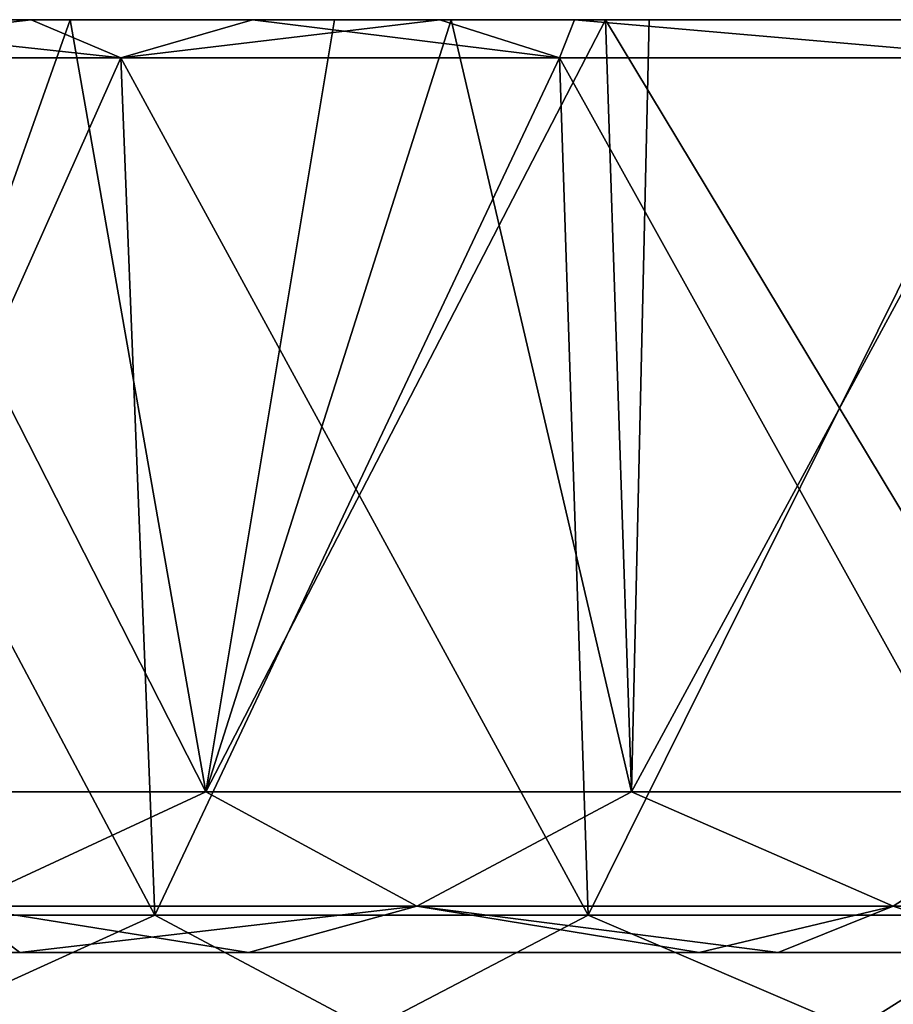
# Model space of a CAD drawing. Units: millimetres. Extents: x -86 to -16, y -97 to 110.
# Drawn here: x -67 to -62, y 74 to 80 of the extents above; entities that cross this region are included whole.
import ezdxf

# ---------------------------------------------------------------- set-up
doc = ezdxf.new("R2010")
doc.units = ezdxf.units.MM
doc.header["$LTSCALE"] = 52.148148
for name, color, linetype in [('1282', 7, 'CONTINUOUS'), ('1288', 7, 'CONTINUOUS'), ('1290', 7, 'CONTINUOUS'), ('1291', 7, 'CONTINUOUS'), ('1292', 7, 'CONTINUOUS'), ('1297', 7, 'CONTINUOUS'), ('1298', 7, 'CONTINUOUS'), ('1300', 7, 'CONTINUOUS'), ('1302', 7, 'CONTINUOUS')]:
    doc.layers.add(name, color=color, linetype=linetype)

msp = doc.modelspace()

# ---------------------------------------------------------------- linework, layer by layer
at = {"layer": '1282', "linetype": 'CONTINUOUS'}
for points in [[(-66.9357, 79.6628, 30.2501), (-69.4019, 79.6628, 28.7965), (-67.1564, 79.6628, 30.6784), (-66.9357, 79.6628, 30.2501)], [(-67.1564, 79.6628, 30.6784), (-69.4019, 79.6628, 28.7965), (-68.6424, 79.6628, 29.8368), (-67.1564, 79.6628, 30.6784)], [(-68.6424, 79.6628, -29.8368), (-68.4008, 79.6628, -29.42), (-67.1564, 79.6628, -30.6785), (-68.6424, 79.6628, -29.8368)], [(-68.4008, 79.6628, -29.42), (-66.9357, 79.6628, -30.2501), (-67.1564, 79.6628, -30.6785), (-68.4008, 79.6628, -29.42)], [(-64.8355, 79.6628, 31.8095), (-66.9357, 79.6628, 30.2501), (-67.1564, 79.6628, 30.6784), (-64.8355, 79.6628, 31.8095)], [(-66.9357, 79.6628, -30.2501), (-65.8999, 79.6628, -31.3172), (-67.1564, 79.6628, -30.6785), (-66.9357, 79.6628, -30.2501)], [(-65.433, 79.6628, 31.0064), (-66.9357, 79.6628, 30.2501), (-64.8355, 79.6628, 31.8095), (-65.433, 79.6628, 31.0064)], [(-64.7701, 79.6628, -31.3113), (-65.8999, 79.6628, -31.3172), (-66.9357, 79.6628, -30.2501), (-64.7701, 79.6628, -31.3113)], [(-65.8999, 79.6628, -31.3172), (-64.7701, 79.6628, -31.3113), (-64.0691, 79.6628, -32.1376), (-65.8999, 79.6628, -31.3172)], [(-63.8924, 79.6628, 31.6893), (-65.433, 79.6628, 31.0064), (-64.8355, 79.6628, 31.8095), (-63.8924, 79.6628, 31.6893)], [(-63.6452, 79.6628, 31.7907), (-63.8924, 79.6628, 31.6893), (-64.8355, 79.6628, 31.8095), (-63.6452, 79.6628, 31.7907)], [(-63.6452, 79.6628, 31.7907), (-64.8355, 79.6628, 31.8095), (-64.0691, 79.6628, 32.1376), (-63.6452, 79.6628, 31.7907)], [(-64.7701, 79.6628, -31.3113), (-63.8924, 79.6628, -31.6893), (-64.0691, 79.6628, -32.1376), (-64.7701, 79.6628, -31.3113)], [(-61.5078, 79.6628, 33.0817), (-63.6452, 79.6628, 31.7907), (-64.0691, 79.6628, 32.1376), (-61.5078, 79.6628, 33.0817)], [(-64.0691, 79.6628, -32.1376), (-63.8924, 79.6628, -31.6893), (-61.5078, 79.6628, -33.0817), (-64.0691, 79.6628, -32.1376)], [(-63.8924, 79.6628, -31.6893), (-61.367, 79.6628, -32.6209), (-61.5078, 79.6628, -33.0817), (-63.8924, 79.6628, -31.6893)], [(-61.367, 79.6628, 32.6209), (-63.6452, 79.6628, 31.7907), (-61.5078, 79.6628, 33.0817), (-61.367, 79.6628, 32.6209)]]:
    msp.add_3dface(points, dxfattribs=at)
at = {"layer": '1288', "linetype": 'CONTINUOUS'}
for points in [[(-68.9354, 74.3628, -27.4525), (-68.8953, 74.3628, -24.5111), (-65.8923, 74.3628, -26.2511), (-68.9354, 74.3628, -27.4525)], [(-67.2225, 74.3628, -28.5121), (-68.9354, 74.3628, -27.4525), (-65.9219, 74.3628, -29.2244), (-67.2225, 74.3628, -28.5121)], [(-65.9219, 74.3628, -29.2244), (-68.9354, 74.3628, -27.4525), (-65.8923, 74.3628, -26.2511), (-65.9219, 74.3628, -29.2244)], [(-68.8953, 74.3628, 24.5111), (-68.9354, 74.3628, 27.4525), (-65.8923, 74.3628, 26.2511), (-68.8953, 74.3628, 24.5111)], [(-65.8923, 74.3628, 26.2511), (-68.9354, 74.3628, 27.4525), (-67.2225, 74.3628, 28.5122), (-65.8923, 74.3628, 26.2511)], [(-68.8953, 74.3628, -24.5111), (-68.8953, 74.3628, -21.6275), (-65.8923, 74.3628, -23.3343), (-68.8953, 74.3628, -24.5111)], [(-65.8923, 74.3628, -26.2511), (-68.8953, 74.3628, -24.5111), (-65.8923, 74.3628, -23.3343), (-65.8923, 74.3628, -26.2511)], [(-68.8953, 74.3628, -21.6275), (-68.8953, 74.3628, -18.7438), (-65.8923, 74.3628, -20.4175), (-68.8953, 74.3628, -21.6275)], [(-65.8923, 74.3628, -23.3343), (-68.8953, 74.3628, -21.6275), (-65.8923, 74.3628, -20.4175), (-65.8923, 74.3628, -23.3343)], [(-68.8953, 74.3628, -18.7438), (-68.8953, 74.3628, -15.8602), (-65.8923, 74.3628, -17.5007), (-68.8953, 74.3628, -18.7438)], [(-65.8923, 74.3628, -20.4175), (-68.8953, 74.3628, -18.7438), (-65.8923, 74.3628, -17.5007), (-65.8923, 74.3628, -20.4175)], [(-68.8953, 74.3628, -15.8602), (-68.8953, 74.3628, -12.9765), (-65.8923, 74.3628, -14.5839), (-68.8953, 74.3628, -15.8602)], [(-65.8923, 74.3628, -17.5007), (-68.8953, 74.3628, -15.8602), (-65.8923, 74.3628, -14.5839), (-65.8923, 74.3628, -17.5007)], [(-68.8953, 74.3628, -12.9765), (-68.8953, 74.3628, -10.0928), (-65.8923, 74.3628, -11.6672), (-68.8953, 74.3628, -12.9765)], [(-65.8923, 74.3628, -14.5839), (-68.8953, 74.3628, -12.9765), (-65.8923, 74.3628, -11.6672), (-65.8923, 74.3628, -14.5839)], [(-68.8953, 74.3628, -10.0928), (-68.8953, 74.3628, -7.2092), (-65.8923, 74.3628, -8.7504), (-68.8953, 74.3628, -10.0928)], [(-65.8923, 74.3628, -11.6672), (-68.8953, 74.3628, -10.0928), (-65.8923, 74.3628, -8.7504), (-65.8923, 74.3628, -11.6672)], [(-68.8953, 74.3628, -7.2092), (-68.8953, 74.3628, -4.3255), (-65.8923, 74.3628, -5.8336), (-68.8953, 74.3628, -7.2092)], [(-65.8923, 74.3628, -8.7504), (-68.8953, 74.3628, -7.2092), (-65.8923, 74.3628, -5.8336), (-65.8923, 74.3628, -8.7504)], [(-68.8953, 74.3628, -4.3255), (-68.8953, 74.3628, -1.4418), (-65.8923, 74.3628, -2.9168), (-68.8953, 74.3628, -4.3255)], [(-65.8923, 74.3628, -5.8336), (-68.8953, 74.3628, -4.3255), (-65.8923, 74.3628, -2.9168), (-65.8923, 74.3628, -5.8336)], [(-68.8953, 74.3628, -1.4418), (-68.8953, 74.3628, 1.4418), (-65.8923, 74.3628, 0), (-68.8953, 74.3628, -1.4418)], [(-65.8923, 74.3628, -2.9168), (-68.8953, 74.3628, -1.4418), (-65.8923, 74.3628, 0), (-65.8923, 74.3628, -2.9168)], [(-68.8953, 74.3628, 1.4418), (-68.8953, 74.3628, 4.3255), (-65.8923, 74.3628, 2.9168), (-68.8953, 74.3628, 1.4418)], [(-65.8923, 74.3628, 0), (-68.8953, 74.3628, 1.4418), (-65.8923, 74.3628, 2.9168), (-65.8923, 74.3628, 0)], [(-68.8953, 74.3628, 4.3255), (-68.8953, 74.3628, 7.2092), (-65.8923, 74.3628, 5.8336), (-68.8953, 74.3628, 4.3255)], [(-65.8923, 74.3628, 2.9168), (-68.8953, 74.3628, 4.3255), (-65.8923, 74.3628, 5.8336), (-65.8923, 74.3628, 2.9168)], [(-68.8953, 74.3628, 7.2092), (-68.8953, 74.3628, 10.0928), (-65.8923, 74.3628, 8.7504), (-68.8953, 74.3628, 7.2092)], [(-65.8923, 74.3628, 5.8336), (-68.8953, 74.3628, 7.2092), (-65.8923, 74.3628, 8.7504), (-65.8923, 74.3628, 5.8336)], [(-68.8953, 74.3628, 10.0928), (-68.8953, 74.3628, 12.9765), (-65.8923, 74.3628, 11.6672), (-68.8953, 74.3628, 10.0928)], [(-65.8923, 74.3628, 8.7504), (-68.8953, 74.3628, 10.0928), (-65.8923, 74.3628, 11.6672), (-65.8923, 74.3628, 8.7504)], [(-68.8953, 74.3628, 12.9765), (-68.8953, 74.3628, 15.8602), (-65.8923, 74.3628, 14.5839), (-68.8953, 74.3628, 12.9765)], [(-65.8923, 74.3628, 11.6672), (-68.8953, 74.3628, 12.9765), (-65.8923, 74.3628, 14.5839), (-65.8923, 74.3628, 11.6672)], [(-68.8953, 74.3628, 15.8602), (-68.8953, 74.3628, 18.7438), (-65.8923, 74.3628, 17.5007), (-68.8953, 74.3628, 15.8602)], [(-65.8923, 74.3628, 14.5839), (-68.8953, 74.3628, 15.8602), (-65.8923, 74.3628, 17.5007), (-65.8923, 74.3628, 14.5839)], [(-68.8953, 74.3628, 18.7438), (-68.8953, 74.3628, 21.6275), (-65.8923, 74.3628, 20.4175), (-68.8953, 74.3628, 18.7438)], [(-65.8923, 74.3628, 17.5007), (-68.8953, 74.3628, 18.7438), (-65.8923, 74.3628, 20.4175), (-65.8923, 74.3628, 17.5007)], [(-68.8953, 74.3628, 21.6275), (-68.8953, 74.3628, 24.5111), (-65.8923, 74.3628, 23.3343), (-68.8953, 74.3628, 21.6275)], [(-65.8923, 74.3628, 20.4175), (-68.8953, 74.3628, 21.6275), (-65.8923, 74.3628, 23.3343), (-65.8923, 74.3628, 20.4175)], [(-65.8923, 74.3628, 23.3343), (-68.8953, 74.3628, 24.5111), (-65.8923, 74.3628, 26.2511), (-65.8923, 74.3628, 23.3343)], [(-65.9219, 74.3628, 29.2244), (-65.8923, 74.3628, 26.2511), (-67.2225, 74.3628, 28.5122), (-65.9219, 74.3628, 29.2244)], [(-62.8893, 74.3628, 27.6039), (-65.8923, 74.3628, 26.2511), (-65.9219, 74.3628, 29.2244), (-62.8893, 74.3628, 27.6039)], [(-62.8893, 74.3628, 27.6039), (-65.9219, 74.3628, 29.2244), (-63.3611, 74.3628, 30.4157), (-62.8893, 74.3628, 27.6039)], [(-62.8893, 74.3628, -27.6039), (-62.9126, 74.3628, -30.5976), (-65.9219, 74.3628, -29.2244), (-62.8893, 74.3628, -27.6039)], [(-62.8893, 74.3628, -27.6039), (-65.9219, 74.3628, -29.2244), (-65.8923, 74.3628, -26.2511), (-62.8893, 74.3628, -27.6039)], [(-65.9219, 74.3628, -29.2244), (-62.9126, 74.3628, -30.5976), (-63.3611, 74.3628, -30.4157), (-65.9219, 74.3628, -29.2244)], [(-62.8893, 74.3628, 27.6039), (-62.8893, 74.3628, 24.6982), (-65.8923, 74.3628, 26.2511), (-62.8893, 74.3628, 27.6039)], [(-62.8893, 74.3628, 24.6982), (-62.8893, 74.3628, 21.7925), (-65.8923, 74.3628, 23.3343), (-62.8893, 74.3628, 24.6982)], [(-62.8893, 74.3628, 24.6982), (-65.8923, 74.3628, 23.3343), (-65.8923, 74.3628, 26.2511), (-62.8893, 74.3628, 24.6982)], [(-62.8893, 74.3628, 21.7925), (-62.8893, 74.3628, 18.8869), (-65.8923, 74.3628, 20.4175), (-62.8893, 74.3628, 21.7925)], [(-62.8893, 74.3628, 21.7925), (-65.8923, 74.3628, 20.4175), (-65.8923, 74.3628, 23.3343), (-62.8893, 74.3628, 21.7925)], [(-62.8893, 74.3628, 18.8869), (-62.8893, 74.3628, 15.9812), (-65.8923, 74.3628, 17.5007), (-62.8893, 74.3628, 18.8869)], [(-62.8893, 74.3628, 18.8869), (-65.8923, 74.3628, 17.5007), (-65.8923, 74.3628, 20.4175), (-62.8893, 74.3628, 18.8869)], [(-62.8893, 74.3628, 15.9812), (-62.8893, 74.3628, 13.0755), (-65.8923, 74.3628, 14.5839), (-62.8893, 74.3628, 15.9812)], [(-62.8893, 74.3628, 15.9812), (-65.8923, 74.3628, 14.5839), (-65.8923, 74.3628, 17.5007), (-62.8893, 74.3628, 15.9812)], [(-62.8893, 74.3628, 13.0755), (-62.8893, 74.3628, 10.1698), (-65.8923, 74.3628, 11.6672), (-62.8893, 74.3628, 13.0755)], [(-62.8893, 74.3628, 13.0755), (-65.8923, 74.3628, 11.6672), (-65.8923, 74.3628, 14.5839), (-62.8893, 74.3628, 13.0755)], [(-62.8893, 74.3628, 10.1698), (-62.8893, 74.3628, 7.2642), (-65.8923, 74.3628, 8.7504), (-62.8893, 74.3628, 10.1698)], [(-62.8893, 74.3628, 10.1698), (-65.8923, 74.3628, 8.7504), (-65.8923, 74.3628, 11.6672), (-62.8893, 74.3628, 10.1698)], [(-62.8893, 74.3628, 7.2642), (-62.8893, 74.3628, 4.3585), (-65.8923, 74.3628, 5.8336), (-62.8893, 74.3628, 7.2642)], [(-62.8893, 74.3628, 7.2642), (-65.8923, 74.3628, 5.8336), (-65.8923, 74.3628, 8.7504), (-62.8893, 74.3628, 7.2642)], [(-62.8893, 74.3628, 4.3585), (-62.8893, 74.3628, 1.4528), (-65.8923, 74.3628, 2.9168), (-62.8893, 74.3628, 4.3585)], [(-62.8893, 74.3628, 4.3585), (-65.8923, 74.3628, 2.9168), (-65.8923, 74.3628, 5.8336), (-62.8893, 74.3628, 4.3585)], [(-62.8893, 74.3628, 1.4528), (-62.8893, 74.3628, -1.4528), (-65.8923, 74.3628, 0), (-62.8893, 74.3628, 1.4528)], [(-62.8893, 74.3628, 1.4528), (-65.8923, 74.3628, 0), (-65.8923, 74.3628, 2.9168), (-62.8893, 74.3628, 1.4528)], [(-62.8893, 74.3628, -1.4528), (-62.8893, 74.3628, -4.3585), (-65.8923, 74.3628, -2.9168), (-62.8893, 74.3628, -1.4528)], [(-62.8893, 74.3628, -1.4528), (-65.8923, 74.3628, -2.9168), (-65.8923, 74.3628, 0), (-62.8893, 74.3628, -1.4528)], [(-62.8893, 74.3628, -4.3585), (-62.8893, 74.3628, -7.2642), (-65.8923, 74.3628, -5.8336), (-62.8893, 74.3628, -4.3585)], [(-62.8893, 74.3628, -4.3585), (-65.8923, 74.3628, -5.8336), (-65.8923, 74.3628, -2.9168), (-62.8893, 74.3628, -4.3585)], [(-62.8893, 74.3628, -7.2642), (-62.8893, 74.3628, -10.1698), (-65.8923, 74.3628, -8.7504), (-62.8893, 74.3628, -7.2642)], [(-62.8893, 74.3628, -7.2642), (-65.8923, 74.3628, -8.7504), (-65.8923, 74.3628, -5.8336), (-62.8893, 74.3628, -7.2642)], [(-62.8893, 74.3628, -10.1698), (-62.8893, 74.3628, -13.0755), (-65.8923, 74.3628, -11.6672), (-62.8893, 74.3628, -10.1698)], [(-62.8893, 74.3628, -10.1698), (-65.8923, 74.3628, -11.6672), (-65.8923, 74.3628, -8.7504), (-62.8893, 74.3628, -10.1698)], [(-62.8893, 74.3628, -13.0755), (-62.8893, 74.3628, -15.9812), (-65.8923, 74.3628, -14.5839), (-62.8893, 74.3628, -13.0755)], [(-62.8893, 74.3628, -13.0755), (-65.8923, 74.3628, -14.5839), (-65.8923, 74.3628, -11.6672), (-62.8893, 74.3628, -13.0755)], [(-62.8893, 74.3628, -15.9812), (-62.8893, 74.3628, -18.8868), (-65.8923, 74.3628, -17.5007), (-62.8893, 74.3628, -15.9812)], [(-62.8893, 74.3628, -15.9812), (-65.8923, 74.3628, -17.5007), (-65.8923, 74.3628, -14.5839), (-62.8893, 74.3628, -15.9812)], [(-62.8893, 74.3628, -18.8868), (-62.8893, 74.3628, -21.7925), (-65.8923, 74.3628, -20.4175), (-62.8893, 74.3628, -18.8868)], [(-62.8893, 74.3628, -18.8868), (-65.8923, 74.3628, -20.4175), (-65.8923, 74.3628, -17.5007), (-62.8893, 74.3628, -18.8868)], [(-62.8893, 74.3628, -21.7925), (-62.8893, 74.3628, -24.6982), (-65.8923, 74.3628, -23.3343), (-62.8893, 74.3628, -21.7925)], [(-62.8893, 74.3628, -21.7925), (-65.8923, 74.3628, -23.3343), (-65.8923, 74.3628, -20.4175), (-62.8893, 74.3628, -21.7925)], [(-62.8893, 74.3628, -24.6982), (-62.8893, 74.3628, -27.6039), (-65.8923, 74.3628, -26.2511), (-62.8893, 74.3628, -24.6982)], [(-62.8893, 74.3628, -24.6982), (-65.8923, 74.3628, -26.2511), (-65.8923, 74.3628, -23.3343), (-62.8893, 74.3628, -24.6982)], [(-62.9126, 74.3628, 30.5976), (-62.8893, 74.3628, 27.6039), (-63.3611, 74.3628, 30.4157), (-62.9126, 74.3628, 30.5976)], [(-59.9993, 74.3628, 31.5988), (-59.8863, 74.3628, 28.1916), (-62.9126, 74.3628, 30.5976), (-59.9993, 74.3628, 31.5988)], [(-62.9126, 74.3628, 30.5976), (-59.8863, 74.3628, 28.1916), (-62.8893, 74.3628, 27.6039), (-62.9126, 74.3628, 30.5976)], [(-61.4692, 74.3628, 31.1318), (-59.9993, 74.3628, 31.5988), (-62.9126, 74.3628, 30.5976), (-61.4692, 74.3628, 31.1318)], [(-62.9126, 74.3628, -30.5976), (-62.8893, 74.3628, -27.6039), (-59.8863, 74.3628, -28.1916), (-62.9126, 74.3628, -30.5976)], [(-61.4692, 74.3628, -31.1318), (-62.9126, 74.3628, -30.5976), (-59.9993, 74.3628, -31.5988), (-61.4692, 74.3628, -31.1318)], [(-59.9993, 74.3628, -31.5988), (-62.9126, 74.3628, -30.5976), (-59.8863, 74.3628, -28.1916), (-59.9993, 74.3628, -31.5988)], [(-61.0173, 74.3628, 4.75), (-61.0173, 74.3628, 2.375), (-62.8893, 74.3628, 4.3585), (-61.0173, 74.3628, 4.75)], [(-60.6367, 74.3628, 6.6634), (-61.0173, 74.3628, 4.75), (-62.8893, 74.3628, 7.2642), (-60.6367, 74.3628, 6.6634)], [(-62.8893, 74.3628, 7.2642), (-61.0173, 74.3628, 4.75), (-62.8893, 74.3628, 4.3585), (-62.8893, 74.3628, 7.2642)], [(-61.0173, 74.3628, 2.375), (-61.0173, 74.3628), (-62.8893, 74.3628, 1.4528), (-61.0173, 74.3628, 2.375)], [(-62.8893, 74.3628, 4.3585), (-61.0173, 74.3628, 2.375), (-62.8893, 74.3628, 1.4528), (-62.8893, 74.3628, 4.3585)], [(-61.0173, 74.3628), (-61.0173, 74.3628, -2.375), (-62.8893, 74.3628, -1.4528), (-61.0173, 74.3628)], [(-62.8893, 74.3628, 1.4528), (-61.0173, 74.3628), (-62.8893, 74.3628, -1.4528), (-62.8893, 74.3628, 1.4528)], [(-61.0173, 74.3628, -2.375), (-61.0173, 74.3628, -4.75), (-62.8893, 74.3628, -4.3585), (-61.0173, 74.3628, -2.375)], [(-62.8893, 74.3628, -1.4528), (-61.0173, 74.3628, -2.375), (-62.8893, 74.3628, -4.3585), (-62.8893, 74.3628, -1.4528)], [(-62.8893, 74.3628, -4.3585), (-61.0173, 74.3628, -4.75), (-60.6367, 74.3628, -6.6634), (-62.8893, 74.3628, -4.3585)], [(-59.9533, 74.3628, 7.8332), (-60.6367, 74.3628, 6.6634), (-62.8893, 74.3628, 7.2642), (-59.9533, 74.3628, 7.8332)], [(-59.8863, 74.3628, 10.7015), (-59.9533, 74.3628, 7.8332), (-62.8893, 74.3628, 10.1698), (-59.8863, 74.3628, 10.7015)], [(-62.8893, 74.3628, 10.1698), (-59.9533, 74.3628, 7.8332), (-62.8893, 74.3628, 7.2642), (-62.8893, 74.3628, 10.1698)], [(-59.8863, 74.3628, 13.6165), (-59.8863, 74.3628, 10.7015), (-62.8893, 74.3628, 13.0755), (-59.8863, 74.3628, 13.6165)], [(-62.8893, 74.3628, 13.0755), (-59.8863, 74.3628, 10.7015), (-62.8893, 74.3628, 10.1698), (-62.8893, 74.3628, 13.0755)], [(-59.8863, 74.3628, 16.5315), (-59.8863, 74.3628, 13.6165), (-62.8893, 74.3628, 15.9812), (-59.8863, 74.3628, 16.5315)], [(-62.8893, 74.3628, 15.9812), (-59.8863, 74.3628, 13.6165), (-62.8893, 74.3628, 13.0755), (-62.8893, 74.3628, 15.9812)], [(-59.8863, 74.3628, 19.4466), (-59.8863, 74.3628, 16.5315), (-62.8893, 74.3628, 18.8869), (-59.8863, 74.3628, 19.4466)], [(-62.8893, 74.3628, 18.8869), (-59.8863, 74.3628, 16.5315), (-62.8893, 74.3628, 15.9812), (-62.8893, 74.3628, 18.8869)], [(-59.8863, 74.3628, 22.3616), (-59.8863, 74.3628, 19.4466), (-62.8893, 74.3628, 21.7925), (-59.8863, 74.3628, 22.3616)], [(-62.8893, 74.3628, 21.7925), (-59.8863, 74.3628, 19.4466), (-62.8893, 74.3628, 18.8869), (-62.8893, 74.3628, 21.7925)], [(-59.8863, 74.3628, 25.2766), (-59.8863, 74.3628, 22.3616), (-62.8893, 74.3628, 24.6982), (-59.8863, 74.3628, 25.2766)], [(-62.8893, 74.3628, 24.6982), (-59.8863, 74.3628, 22.3616), (-62.8893, 74.3628, 21.7925), (-62.8893, 74.3628, 24.6982)], [(-59.8863, 74.3628, 28.1916), (-59.8863, 74.3628, 25.2766), (-62.8893, 74.3628, 27.6039), (-59.8863, 74.3628, 28.1916)], [(-62.8893, 74.3628, 27.6039), (-59.8863, 74.3628, 25.2766), (-62.8893, 74.3628, 24.6982), (-62.8893, 74.3628, 27.6039)], [(-62.8893, 74.3628, -7.2642), (-62.8893, 74.3628, -4.3585), (-60.6367, 74.3628, -6.6634), (-62.8893, 74.3628, -7.2642)], [(-62.8893, 74.3628, -10.1698), (-62.8893, 74.3628, -7.2642), (-59.9533, 74.3628, -7.8332), (-62.8893, 74.3628, -10.1698)], [(-59.9533, 74.3628, -7.8332), (-62.8893, 74.3628, -7.2642), (-60.6367, 74.3628, -6.6634), (-59.9533, 74.3628, -7.8332)], [(-62.8893, 74.3628, -13.0755), (-62.8893, 74.3628, -10.1698), (-59.8863, 74.3628, -10.7015), (-62.8893, 74.3628, -13.0755)], [(-59.8863, 74.3628, -10.7015), (-62.8893, 74.3628, -10.1698), (-59.9533, 74.3628, -7.8332), (-59.8863, 74.3628, -10.7015)], [(-62.8893, 74.3628, -15.9812), (-62.8893, 74.3628, -13.0755), (-59.8863, 74.3628, -13.6165), (-62.8893, 74.3628, -15.9812)], [(-59.8863, 74.3628, -13.6165), (-62.8893, 74.3628, -13.0755), (-59.8863, 74.3628, -10.7015), (-59.8863, 74.3628, -13.6165)], [(-62.8893, 74.3628, -18.8868), (-62.8893, 74.3628, -15.9812), (-59.8863, 74.3628, -16.5315), (-62.8893, 74.3628, -18.8868)], [(-59.8863, 74.3628, -16.5315), (-62.8893, 74.3628, -15.9812), (-59.8863, 74.3628, -13.6165), (-59.8863, 74.3628, -16.5315)], [(-62.8893, 74.3628, -21.7925), (-62.8893, 74.3628, -18.8868), (-59.8863, 74.3628, -19.4466), (-62.8893, 74.3628, -21.7925)], [(-59.8863, 74.3628, -19.4466), (-62.8893, 74.3628, -18.8868), (-59.8863, 74.3628, -16.5315), (-59.8863, 74.3628, -19.4466)], [(-62.8893, 74.3628, -24.6982), (-62.8893, 74.3628, -21.7925), (-59.8863, 74.3628, -22.3616), (-62.8893, 74.3628, -24.6982)], [(-59.8863, 74.3628, -22.3616), (-62.8893, 74.3628, -21.7925), (-59.8863, 74.3628, -19.4466), (-59.8863, 74.3628, -22.3616)], [(-62.8893, 74.3628, -27.6039), (-62.8893, 74.3628, -24.6982), (-59.8863, 74.3628, -25.2766), (-62.8893, 74.3628, -27.6039)], [(-59.8863, 74.3628, -25.2766), (-62.8893, 74.3628, -24.6982), (-59.8863, 74.3628, -22.3616), (-59.8863, 74.3628, -25.2766)], [(-59.8863, 74.3628, -28.1916), (-62.8893, 74.3628, -27.6039), (-59.8863, 74.3628, -25.2766), (-59.8863, 74.3628, -28.1916)]]:
    msp.add_3dface(points, dxfattribs=at)
at = {"layer": '1290', "linetype": 'CONTINUOUS'}
for points in [[(-69.0448, 79.4454, -29.8262), (-66.6483, 79.4454, -31.1683), (-68.8222, 74.5756, -29.4629), (-69.0448, 79.4454, -29.8262)], [(-66.6483, 79.4454, 31.1683), (-69.0448, 79.4454, 29.8262), (-66.4549, 74.5756, 30.7887), (-66.6483, 79.4454, 31.1683)], [(-66.4549, 74.5756, 30.7887), (-69.0448, 79.4454, 29.8262), (-68.8222, 74.5756, 29.4629), (-66.4549, 74.5756, 30.7887)], [(-68.8222, 74.5756, -29.4629), (-66.6483, 79.4454, -31.1683), (-66.4549, 74.5756, -30.7887), (-68.8222, 74.5756, -29.4629)], [(-66.6483, 79.4454, -31.1683), (-64.1539, 79.4454, -32.3182), (-66.4549, 74.5756, -30.7887), (-66.6483, 79.4454, -31.1683)], [(-64.1539, 79.4454, 32.3182), (-66.6483, 79.4454, 31.1683), (-63.9909, 74.5756, 31.9246), (-64.1539, 79.4454, 32.3182)], [(-63.9909, 74.5756, 31.9246), (-66.6483, 79.4454, 31.1683), (-66.4549, 74.5756, 30.7887), (-63.9909, 74.5756, 31.9246)], [(-66.4549, 74.5756, -30.7887), (-64.1539, 79.4454, -32.3182), (-63.9909, 74.5756, -31.9246), (-66.4549, 74.5756, -30.7887)], [(-64.1539, 79.4454, -32.3182), (-61.577, 79.4454, -33.2689), (-63.9909, 74.5756, -31.9246), (-64.1539, 79.4454, -32.3182)], [(-61.577, 79.4454, 33.2689), (-64.1539, 79.4454, 32.3182), (-61.4454, 74.5756, 32.8637), (-61.577, 79.4454, 33.2689)], [(-61.4454, 74.5756, 32.8637), (-64.1539, 79.4454, 32.3182), (-63.9909, 74.5756, 31.9246), (-61.4454, 74.5756, 32.8637)], [(-63.9909, 74.5756, -31.9246), (-61.577, 79.4454, -33.2689), (-61.4454, 74.5756, -32.8637), (-63.9909, 74.5756, -31.9246)]]:
    msp.add_3dface(points, dxfattribs=at)
at = {"layer": '1291', "linetype": 'CONTINUOUS'}
for points in [[(-69.4019, 79.6628, 28.7965), (-66.9357, 79.6628, 30.2501), (-68.4885, 75.2756, 28.9183), (-69.4019, 79.6628, 28.7965)], [(-68.4885, 75.2756, 28.9183), (-66.9357, 79.6628, 30.2501), (-66.1649, 75.2756, 30.2195), (-68.4885, 75.2756, 28.9183)], [(-66.9357, 79.6628, 30.2501), (-65.433, 79.6628, 31.0064), (-66.1649, 75.2756, 30.2195), (-66.9357, 79.6628, 30.2501)], [(-65.433, 79.6628, 31.0064), (-63.8924, 79.6628, 31.6893), (-66.1649, 75.2756, 30.2195), (-65.433, 79.6628, 31.0064)], [(-66.1649, 75.2756, 30.2195), (-63.8924, 79.6628, 31.6893), (-63.7465, 75.2756, 31.3345), (-66.1649, 75.2756, 30.2195)], [(-63.8924, 79.6628, 31.6893), (-63.6452, 79.6628, 31.7907), (-63.7465, 75.2756, 31.3345), (-63.8924, 79.6628, 31.6893)], [(-63.6452, 79.6628, 31.7907), (-61.367, 79.6628, 32.6209), (-63.7465, 75.2756, 31.3345), (-63.6452, 79.6628, 31.7907)], [(-63.7465, 75.2756, 31.3345), (-61.367, 79.6628, 32.6209), (-61.248, 75.2756, 32.2562), (-63.7465, 75.2756, 31.3345)]]:
    msp.add_3dface(points, dxfattribs=at)
at = {"layer": '1292', "linetype": 'CONTINUOUS'}
for points in [[(-66.1649, 75.2756, -30.2195), (-68.4008, 79.6628, -29.42), (-68.4885, 75.2756, -28.9183), (-66.1649, 75.2756, -30.2195)], [(-66.9357, 79.6628, -30.2501), (-68.4008, 79.6628, -29.42), (-66.1649, 75.2756, -30.2195), (-66.9357, 79.6628, -30.2501)], [(-64.7701, 79.6628, -31.3113), (-66.9357, 79.6628, -30.2501), (-66.1649, 75.2756, -30.2195), (-64.7701, 79.6628, -31.3113)], [(-63.7465, 75.2756, -31.3345), (-64.7701, 79.6628, -31.3113), (-66.1649, 75.2756, -30.2195), (-63.7465, 75.2756, -31.3345)], [(-63.8924, 79.6628, -31.6893), (-64.7701, 79.6628, -31.3113), (-63.7465, 75.2756, -31.3345), (-63.8924, 79.6628, -31.6893)], [(-61.367, 79.6628, -32.6209), (-63.8924, 79.6628, -31.6893), (-61.248, 75.2756, -32.2562), (-61.367, 79.6628, -32.6209)], [(-61.248, 75.2756, -32.2562), (-63.8924, 79.6628, -31.6893), (-63.7465, 75.2756, -31.3345), (-61.248, 75.2756, -32.2562)]]:
    msp.add_3dface(points, dxfattribs=at)
at = {"layer": '1297', "linetype": 'CONTINUOUS'}
for points in [[(-68.4885, 75.2756, 28.9183), (-66.1649, 75.2756, 30.2195), (-67.5651, 74.6255, 29.0946), (-68.4885, 75.2756, 28.9183)], [(-66.1649, 75.2756, 30.2195), (-64.9654, 74.6255, 30.4479), (-67.5651, 74.6255, 29.0946), (-66.1649, 75.2756, 30.2195)], [(-66.1649, 75.2756, 30.2195), (-63.7465, 75.2756, 31.3345), (-64.9654, 74.6255, 30.4479), (-66.1649, 75.2756, 30.2195)], [(-63.7465, 75.2756, 31.3345), (-62.2577, 74.6255, 31.5695), (-64.9654, 74.6255, 30.4479), (-63.7465, 75.2756, 31.3345)], [(-63.7465, 75.2756, 31.3345), (-61.248, 75.2756, 32.2562), (-62.2577, 74.6255, 31.5695), (-63.7465, 75.2756, 31.3345)], [(-61.248, 75.2756, 32.2562), (-59.4625, 74.6255, 32.4508), (-62.2577, 74.6255, 31.5695), (-61.248, 75.2756, 32.2562)], [(-67.2225, 74.3628, 28.5122), (-68.9354, 74.3628, 27.4525), (-67.5651, 74.6255, 29.0946), (-67.2225, 74.3628, 28.5122)], [(-64.9654, 74.6255, 30.4479), (-67.2225, 74.3628, 28.5122), (-67.5651, 74.6255, 29.0946), (-64.9654, 74.6255, 30.4479)], [(-65.9219, 74.3628, 29.2244), (-67.2225, 74.3628, 28.5122), (-64.9654, 74.6255, 30.4479), (-65.9219, 74.3628, 29.2244)], [(-63.3611, 74.3628, 30.4157), (-65.9219, 74.3628, 29.2244), (-64.9654, 74.6255, 30.4479), (-63.3611, 74.3628, 30.4157)], [(-62.2577, 74.6255, 31.5695), (-63.3611, 74.3628, 30.4157), (-64.9654, 74.6255, 30.4479), (-62.2577, 74.6255, 31.5695)], [(-62.9126, 74.3628, 30.5976), (-63.3611, 74.3628, 30.4157), (-62.2577, 74.6255, 31.5695), (-62.9126, 74.3628, 30.5976)], [(-61.4692, 74.3628, 31.1318), (-62.9126, 74.3628, 30.5976), (-62.2577, 74.6255, 31.5695), (-61.4692, 74.3628, 31.1318)], [(-59.4625, 74.6255, 32.4508), (-61.4692, 74.3628, 31.1318), (-62.2577, 74.6255, 31.5695), (-59.4625, 74.6255, 32.4508)]]:
    msp.add_3dface(points, dxfattribs=at)
at = {"layer": '1298', "linetype": 'CONTINUOUS'}
for points in [[(-66.1649, 75.2756, -30.2195), (-68.4885, 75.2756, -28.9183), (-67.5651, 74.6255, -29.0946), (-66.1649, 75.2756, -30.2195)], [(-66.1649, 75.2756, -30.2195), (-67.5651, 74.6255, -29.0946), (-64.9654, 74.6255, -30.4479), (-66.1649, 75.2756, -30.2195)], [(-63.7465, 75.2756, -31.3345), (-66.1649, 75.2756, -30.2195), (-64.9654, 74.6255, -30.4479), (-63.7465, 75.2756, -31.3345)], [(-63.7465, 75.2756, -31.3345), (-64.9654, 74.6255, -30.4479), (-62.2577, 74.6255, -31.5695), (-63.7465, 75.2756, -31.3345)], [(-61.248, 75.2756, -32.2562), (-63.7465, 75.2756, -31.3345), (-62.2577, 74.6255, -31.5695), (-61.248, 75.2756, -32.2562)], [(-67.2225, 74.3628, -28.5121), (-65.9219, 74.3628, -29.2244), (-67.5651, 74.6255, -29.0946), (-67.2225, 74.3628, -28.5121)], [(-67.5651, 74.6255, -29.0946), (-65.9219, 74.3628, -29.2244), (-64.9654, 74.6255, -30.4479), (-67.5651, 74.6255, -29.0946)], [(-65.9219, 74.3628, -29.2244), (-63.3611, 74.3628, -30.4157), (-64.9654, 74.6255, -30.4479), (-65.9219, 74.3628, -29.2244)], [(-63.3611, 74.3628, -30.4157), (-62.9126, 74.3628, -30.5976), (-64.9654, 74.6255, -30.4479), (-63.3611, 74.3628, -30.4157)], [(-64.9654, 74.6255, -30.4479), (-62.9126, 74.3628, -30.5976), (-62.2577, 74.6255, -31.5695), (-64.9654, 74.6255, -30.4479)], [(-62.9126, 74.3628, -30.5976), (-61.4692, 74.3628, -31.1318), (-62.2577, 74.6255, -31.5695), (-62.9126, 74.3628, -30.5976)]]:
    msp.add_3dface(points, dxfattribs=at)
at = {"layer": '1300', "linetype": 'CONTINUOUS'}
for points in [[(-66.4549, 74.5756, 30.7887), (-68.8222, 74.5756, 29.4629), (-67.8845, 73.9255, 29.6478), (-66.4549, 74.5756, 30.7887)], [(-68.8222, 74.5756, -29.4629), (-66.4549, 74.5756, -30.7887), (-67.8845, 73.9255, -29.6478), (-68.8222, 74.5756, -29.4629)], [(-66.4549, 74.5756, 30.7887), (-67.8845, 73.9255, 29.6478), (-65.2354, 73.9255, 31.0268), (-66.4549, 74.5756, 30.7887)], [(-66.4549, 74.5756, -30.7887), (-65.2354, 73.9255, -31.0268), (-67.8845, 73.9255, -29.6478), (-66.4549, 74.5756, -30.7887)], [(-63.9909, 74.5756, 31.9246), (-66.4549, 74.5756, 30.7887), (-65.2354, 73.9255, 31.0268), (-63.9909, 74.5756, 31.9246)], [(-66.4549, 74.5756, -30.7887), (-63.9909, 74.5756, -31.9246), (-65.2354, 73.9255, -31.0268), (-66.4549, 74.5756, -30.7887)], [(-63.9909, 74.5756, 31.9246), (-65.2354, 73.9255, 31.0268), (-62.4761, 73.9255, 32.1697), (-63.9909, 74.5756, 31.9246)], [(-63.9909, 74.5756, -31.9246), (-62.4761, 73.9255, -32.1697), (-65.2354, 73.9255, -31.0268), (-63.9909, 74.5756, -31.9246)], [(-61.4454, 74.5756, 32.8637), (-63.9909, 74.5756, 31.9246), (-62.4761, 73.9255, 32.1697), (-61.4454, 74.5756, 32.8637)], [(-63.9909, 74.5756, -31.9246), (-61.4454, 74.5756, -32.8637), (-62.4761, 73.9255, -32.1697), (-63.9909, 74.5756, -31.9246)], [(-61.4454, 74.5756, 32.8637), (-62.4761, 73.9255, 32.1697), (-59.6278, 73.9255, 33.0678), (-61.4454, 74.5756, 32.8637)], [(-61.4454, 74.5756, -32.8637), (-59.6278, 73.9255, -33.0678), (-62.4761, 73.9255, -32.1697), (-61.4454, 74.5756, -32.8637)]]:
    msp.add_3dface(points, dxfattribs=at)
at = {"layer": '1302', "linetype": 'CONTINUOUS'}
for points in [[(-68.6424, 79.6628, 29.8368), (-69.0448, 79.4454, 29.8262), (-66.6483, 79.4454, 31.1683), (-68.6424, 79.6628, 29.8368)], [(-68.6424, 79.6628, -29.8368), (-67.1564, 79.6628, -30.6785), (-69.0448, 79.4454, -29.8262), (-68.6424, 79.6628, -29.8368)], [(-67.1564, 79.6628, -30.6785), (-66.6483, 79.4454, -31.1683), (-69.0448, 79.4454, -29.8262), (-67.1564, 79.6628, -30.6785)], [(-67.1564, 79.6628, 30.6784), (-68.6424, 79.6628, 29.8368), (-66.6483, 79.4454, 31.1683), (-67.1564, 79.6628, 30.6784)], [(-64.8355, 79.6628, 31.8095), (-67.1564, 79.6628, 30.6784), (-66.6483, 79.4454, 31.1683), (-64.8355, 79.6628, 31.8095)], [(-67.1564, 79.6628, -30.6785), (-65.8999, 79.6628, -31.3172), (-66.6483, 79.4454, -31.1683), (-67.1564, 79.6628, -30.6785)], [(-64.8355, 79.6628, 31.8095), (-66.6483, 79.4454, 31.1683), (-64.1539, 79.4454, 32.3182), (-64.8355, 79.6628, 31.8095)], [(-65.8999, 79.6628, -31.3172), (-64.1539, 79.4454, -32.3182), (-66.6483, 79.4454, -31.1683), (-65.8999, 79.6628, -31.3172)], [(-65.8999, 79.6628, -31.3172), (-64.0691, 79.6628, -32.1376), (-64.1539, 79.4454, -32.3182), (-65.8999, 79.6628, -31.3172)], [(-64.0691, 79.6628, 32.1376), (-64.8355, 79.6628, 31.8095), (-64.1539, 79.4454, 32.3182), (-64.0691, 79.6628, 32.1376)], [(-64.0691, 79.6628, 32.1376), (-64.1539, 79.4454, 32.3182), (-61.577, 79.4454, 33.2689), (-64.0691, 79.6628, 32.1376)], [(-64.0691, 79.6628, -32.1376), (-61.577, 79.4454, -33.2689), (-64.1539, 79.4454, -32.3182), (-64.0691, 79.6628, -32.1376)], [(-61.5078, 79.6628, 33.0817), (-64.0691, 79.6628, 32.1376), (-61.577, 79.4454, 33.2689), (-61.5078, 79.6628, 33.0817)], [(-64.0691, 79.6628, -32.1376), (-61.5078, 79.6628, -33.0817), (-61.577, 79.4454, -33.2689), (-64.0691, 79.6628, -32.1376)]]:
    msp.add_3dface(points, dxfattribs=at)

doc.saveas('drawing.dxf')
